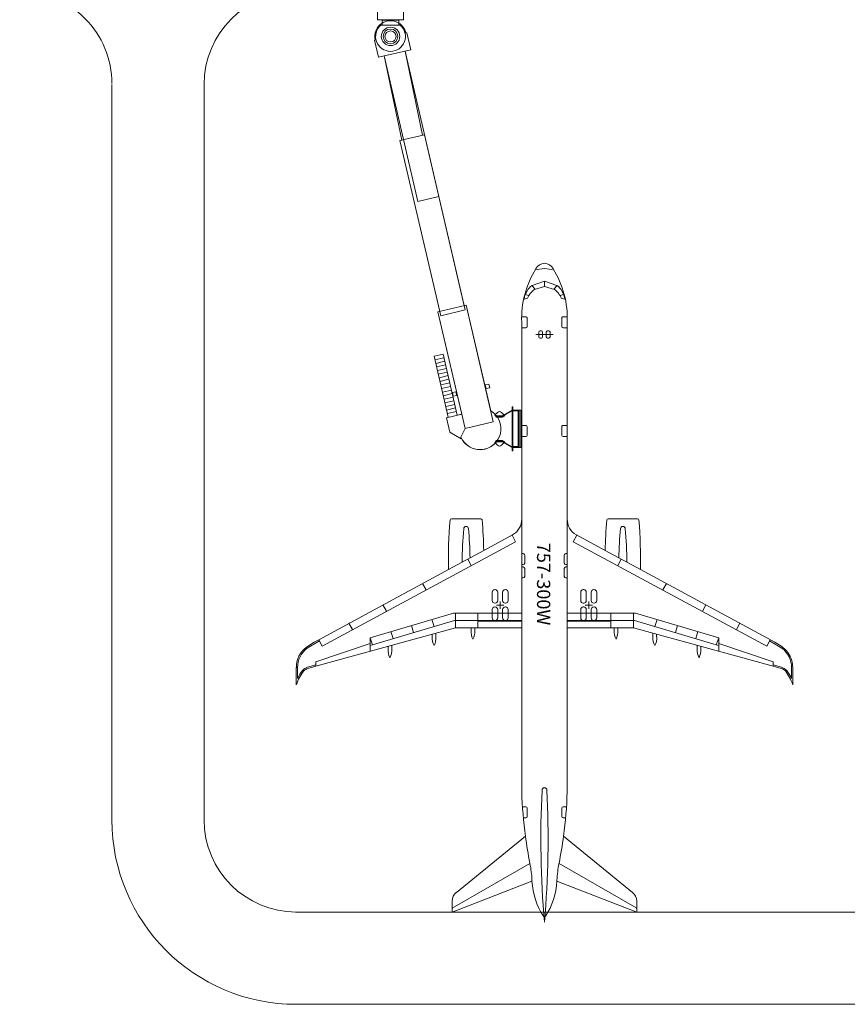
# Model space of a CAD drawing. Units: inches. Extents: x 0 to 31410, y 0 to 14917.
# Drawn here: x 600 to 3292, y 0 to 3203 of the extents above; entities that cross this region are included whole.
import ezdxf
from ezdxf.enums import TextEntityAlignment as Align

# ---------------------------------------------------------------- set-up
doc = ezdxf.new("R2010")
doc.units = ezdxf.units.IN
doc.header["$MEASUREMENT"] = 0
doc.layers.add('G-AIRPORT', color=15, linetype='Continuous', lineweight=9)
doc.styles.add('02 DIV 04 Partition$0$RomanS', font='romans.shx')
doc.styles.add('Aircraft Layout$0$Standard', font='txt')

# ---------------------------------------------------------------- blocks, each defined once
blk = doc.blocks.new('KEYPLAN T3')
at = {"layer": 'G-AIRPORT', "color": 253}
for p, q in [((1764.4, 3202.3, -191), (1764.4, 3574.3, -191)), ((1764.4, 3574.3, -191), (1764.4, 3202.3, -191)), ((1848.4, 3574.3, -191), (1848.4, 3202.3, -191)), ((1848.4, 3202.3, -191), (1848.4, 3574.3, -191)), ((1779.6, 3202.3, -191), (1764.4, 3202.3, -191)), ((1764.4, 3202.3, -191), (1848.4, 3202.3, -191)), ((1838.1, 3184.9, -191), (1774.7, 3184.9, -191)), ((1779.6, 3191.6, -191), (1779.6, 3202.3, -191)), ((1833.3, 3202.3, -191), (1779.6, 3202.3, -191)), ((1779.6, 3200.9, -191), (1779.6, 3202.3, -191)), ((1779.6, 3201.6, -191), (1779.6, 3184.9, -191)), ((1779.6, 3200.9, -191), (1833.3, 3200.9, -191)), ((1848.4, 3202.3, -191), (1833.3, 3202.3, -191)), ((1833.3, 3202.3, -191), (1833.3, 3191.6, -191)), ((1833.3, 3201.6, -191), (1833.3, 3202.3, -191)), ((1833.3, 3201.6, -191), (1833.3, 3184.9, -191)), ((1859, 3160.5, -191), (1856.1, 3159.8, -191)), ((1859, 3160.5, -191), (1856.1, 3159.8, -191)), ((1872, 3105, -191), (1859, 3160.5, -191)), ((1872, 3105, -191), (1859, 3160.5, -191)), ((1756.8, 3136.7, -191), (1753.8, 3136, -191)), ((1753.8, 3136, -191), (1756.8, 3136.7, -191)), ((1753.8, 3136, -191), (1766.8, 3080.5, -191)), ((1766.8, 3080.5, -191), (1753.8, 3136, -191)), ((1872, 3105, -191), (1766.8, 3080.5, -191)), ((1766.8, 3080.5, -191), (1785.3, 3084.8, -191)), ((1785.3, 3084.8, -191), (1842.7, 2811, -191)), ((1895.7, 2611.5, -191), (1785.3, 3084.8, -191)), ((1853.5, 3100.7, -191), (1872, 3105, -191)), ((1910.8, 2826.9, -191), (1853.5, 3100.7, -191)), ((1853.5, 3100.7, -191), (1963.9, 2627.4, -191)), ((899.9, 2992, -191), (899.9, 600, -191)), ((1199.9, 2992, -191), (1199.9, 600, -191)), ((1916.7, 2828.3, -191), (1910.8, 2826.9, -191)), ((2046.3, 2272.5, -191), (1916.7, 2828.3, -191)), ((1842.7, 2811, -191), (1836.8, 2809.7, -191)), ((1836.8, 2809.7, -191), (1966.5, 2253.9, -191)), ((1963.9, 2627.4, -191), (1895.7, 2611.5, -191)), ((2267, 2338.6, -191), (2307.2, 2352.2, -191)), ((2275.4, 2325.7, -191), (2267, 2338.6, -191)), ((2307.2, 2352.2, -191), (2307.2, 2334.4, -191)), ((2307.2, 2352.2, -191), (2307.2, 2334.4, -191)), ((2347.4, 2338.6, -191), (2307.2, 2352.2, -191)), ((2339, 2325.7, -191), (2347.4, 2338.6, -191)), ((2255.8, 2304.2, -191), (2244.9, 2310, -191)), ((2275.1, 2325.6, -191), (2307.2, 2334.4, -191)), ((2339.3, 2325.6, -191), (2307.2, 2334.4, -191)), ((2358.6, 2304.2, -191), (2369.5, 2310, -191)), ((2252.5, 2297.3, -191), (2240.8, 2294.1, -191)), ((2361.9, 2297.3, -191), (2373.6, 2294.1, -191)), ((2052.2, 2273.9, -191), (1960.6, 2252.5, -191)), ((1966.5, 2253.9, -191), (1960.6, 2252.5, -191)), ((1960.6, 2252.5, -191), (2038.2, 1919.8, -191)), ((2049.1, 1873.1, -191), (1960.6, 2252.5, -191)), ((2052.2, 2273.9, -191), (2046.3, 2272.5, -191)), ((2132.2, 1930.6, -191), (2052.2, 2273.9, -191)), ((2140.7, 1894.4, -191), (2052.2, 2273.9, -191)), ((2246.6, 2236.7, -191), (2233.2, 2236.7, -191)), ((2233.2, 2218.6, -191), (2233.2, 1578.7, -191)), ((2233.2, 2218.6, -191), (2233.2, 1578.7, -191)), ((2250.6, 2204.7, -191), (2250.6, 2232.7, -191)), ((2363.8, 2204.7, -191), (2363.8, 2232.7, -191)), ((2367.8, 2236.7, -191), (2381.2, 2236.7, -191)), ((2381.2, 1578.7, -191), (2381.2, 2218.6, -191)), ((2381.2, 1578.7, -191), (2381.2, 2218.6, -191)), ((2233.2, 2200.7, -191), (2246.6, 2200.7, -191)), ((2335.4, 2178.7, -191), (2279, 2178.7, -191)), ((2289.2, 2170.7, -191), (2289.2, 2186.7, -191)), ((2293.2, 2190.7, -191), (2297.2, 2190.7, -191)), ((2301.2, 2186.7, -191), (2301.2, 2170.7, -191)), ((2313.2, 2186.7, -191), (2313.2, 2170.7, -191)), ((2321.2, 2190.7, -191), (2317.2, 2190.7, -191)), ((2325.2, 2170.7, -191), (2325.2, 2186.7, -191)), ((2381.2, 2200.7, -191), (2367.8, 2200.7, -191)), ((2297.2, 2166.7, -191), (2293.2, 2166.7, -191)), ((2317.2, 2166.7, -191), (2321.2, 2166.7, -191)), ((1977.3, 2115.1, -191), (1948.1, 2108.3, -191)), ((2023.6, 1916.4, -191), (1977.3, 2115.1, -191)), ((2023.6, 1916.4, -191), (1977.3, 2115.1, -191)), ((1948.1, 2108.3, -191), (1994.4, 1909.6, -191)), ((1994.4, 1909.6, -191), (1948.1, 2108.3, -191)), ((1980, 2103.4, -191), (1950.8, 2096.6, -191)), ((1982.7, 2091.7, -191), (1953.5, 2084.9, -191)), ((1985.5, 2080, -191), (1956.2, 2073.2, -191)), ((1988.2, 2068.3, -191), (1959, 2061.5, -191)), ((1990.9, 2056.6, -191), (1961.7, 2049.8, -191)), ((1993.6, 2044.9, -191), (1964.4, 2038.1, -191)), ((1996.4, 2033.3, -191), (1967.1, 2026.4, -191)), ((1999.1, 2021.6, -191), (1969.9, 2014.8, -191)), ((2001.8, 2009.9, -191), (1972.6, 2003.1, -191)), ((2004.5, 1998.2, -191), (1975.3, 1991.4, -191)), ((2007.3, 1986.5, -191), (1978.1, 1979.7, -191)), ((2019.2, 1992.4, -191), (2007.6, 1989.7, -191)), ((2010.3, 1978, -191), (2007.6, 1989.7, -191)), ((2022, 1980.7, -191), (2019.2, 1992.4, -191)), ((2126.4, 2017.4, -191), (2114.7, 2014.7, -191)), ((2117.4, 2003, -191), (2114.7, 2014.7, -191)), ((2129.1, 2005.7, -191), (2117.4, 2003, -191)), ((2129.1, 2005.7, -191), (2126.4, 2017.4, -191)), ((2010, 1974.8, -191), (1980.8, 1968, -191)), ((2012.7, 1963.1, -191), (1983.5, 1956.3, -191)), ((2022, 1980.7, -191), (2010.3, 1978, -191)), ((2015.4, 1951.5, -191), (1986.2, 1944.6, -191)), ((2018.2, 1939.8, -191), (1989, 1933, -191)), ((2020.9, 1928.1, -191), (1991.7, 1921.3, -191)), ((2145.9, 1917, -191), (2154.4, 1925.5, -191)), ((2178.1, 1914.6, -191), (2167.2, 1925.5, -191)), ((2201.6, 1933, -191), (2169.2, 1914, -191)), ((2169.2, 1914, -191), (2201.6, 1933, -191)), ((2169.8, 1912, -191), (2201.6, 1930.7, -191)), ((2201.7, 1944, -191), (2201.6, 1933, -191)), ((2201.7, 1944, -191), (2201.6, 1800, -191)), ((2204.7, 1944, -191), (2201.7, 1944, -191)), ((2204.7, 1944, -191), (2201.7, 1944, -191)), ((2204.6, 1933, -191), (2204.7, 1944, -191)), ((2204.6, 1800, -191), (2204.7, 1944, -191)), ((2230.6, 1933, -191), (2204.6, 1933, -191)), ((2230.6, 1933, -191), (2204.6, 1933, -191)), ((2221.6, 1930, -191), (2204.6, 1930, -191)), ((2221.6, 1814, -191), (2221.6, 1930, -191)), ((2224.6, 1811, -191), (2224.6, 1933, -191)), ((2230.6, 1811, -191), (2230.6, 1933, -191)), ((2230.6, 1811, -191), (2230.6, 1933, -191)), ((2038.2, 1919.8, -191), (1988.6, 1908.2, -191)), ((1994.4, 1909.6, -191), (1988.6, 1908.2, -191)), ((1988.6, 1908.2, -191), (1999.5, 1861.5, -191)), ((1999.5, 1861.5, -191), (1988.6, 1908.2, -191)), ((2038.2, 1919.8, -191), (2023.6, 1916.4, -191)), ((2140.7, 1894.4, -191), (2049.1, 1873.1, -191)), ((2151.6, 1910, -191), (2145.9, 1917, -191)), ((2169.2, 1914, -191), (2151.1, 1914, -191)), ((2151.1, 1914, -191), (2169.2, 1914, -191)), ((2151.6, 1910, -191), (2170.3, 1910, -191)), ((2152.6, 1912, -191), (2169.8, 1912, -191)), ((2170.3, 1910, -191), (2178.1, 1914.6, -191)), ((1999.5, 1861.5, -191), (2036.5, 1839.3, -191)), ((2036.5, 1839.3, -191), (1999.5, 1861.5, -191)), ((2049.1, 1873.1, -191), (2035.2, 1845.2, -191)), ((2246.6, 1882.7, -191), (2233.2, 1882.7, -191)), ((2250.6, 1850.7, -191), (2250.6, 1878.7, -191)), ((2363.8, 1850.7, -191), (2363.8, 1878.7, -191)), ((2367.8, 1882.7, -191), (2381.2, 1882.7, -191)), ((2036.5, 1839.3, -191), (2035.2, 1845.2, -191)), ((2035.2, 1845.2, -191), (2036.5, 1839.3, -191)), ((2145.9, 1827.1, -191), (2151.6, 1834, -191)), ((2154.4, 1818.5, -191), (2145.9, 1827.1, -191)), ((2151.1, 1830, -191), (2169.2, 1830, -191)), ((2169.2, 1830, -191), (2151.1, 1830, -191)), ((2151.6, 1834, -191), (2170.3, 1834, -191)), ((2152.6, 1832, -191), (2169.8, 1832, -191)), ((2178.1, 1829.5, -191), (2167.1, 1818.5, -191)), ((2169.2, 1830, -191), (2201.6, 1811, -191)), ((2201.6, 1811, -191), (2169.2, 1830, -191)), ((2169.8, 1832, -191), (2201.6, 1813.3, -191)), ((2170.3, 1834, -191), (2178.1, 1829.5, -191)), ((2233.2, 1846.7, -191), (2246.6, 1846.7, -191)), ((2381.2, 1846.7, -191), (2367.8, 1846.7, -191)), ((2201.6, 1811, -191), (2201.6, 1800, -191)), ((2201.6, 1800, -191), (2204.6, 1800, -191)), ((2201.6, 1800, -191), (2204.6, 1800, -191)), ((2204.6, 1814, -191), (2221.6, 1814, -191)), ((2204.6, 1800, -191), (2204.6, 1811, -191)), ((2204.6, 1811, -191), (2230.6, 1811, -191)), ((2204.6, 1811, -191), (2230.6, 1811, -191)), ((2100, 1579.3, -191), (2004.4, 1579.3, -191)), ((2100, 1579.3, -191), (2004.4, 1579.3, -191)), ((2233.2, 1224.8, -191), (2233.2, 1578.7, -191)), ((2381.2, 1224.8, -191), (2381.2, 1578.7, -191)), ((2610, 1579.3, -191), (2514.4, 1579.3, -191)), ((2610, 1579.3, -191), (2514.4, 1579.3, -191)), ((2203.5, 1526.6, -191), (2109.5, 1475.9, -191)), ((2203.5, 1526.6, -191), (2109.5, 1475.9, -191)), ((2213.5, 1504.8, -191), (2202.1, 1525.9, -191)), ((2400.9, 1504.8, -191), (2412.3, 1525.9, -191)), ((2504.9, 1475.9, -191), (2410.9, 1526.6, -191)), ((2504.9, 1475.9, -191), (2410.9, 1526.6, -191)), ((2213.5, 1504.8, -191), (1584.2, 1164.8, -191)), ((1995.2, 1414.1, -191), (2109.5, 1475.9, -191)), ((2400.9, 1504.8, -191), (3030.2, 1164.8, -191)), ((2619.2, 1414.1, -191), (2504.9, 1475.9, -191)), ((2068.8, 1426.9, -191), (2057.4, 1448, -191)), ((2237.9, 1466.1, -191), (2233.2, 1466.1, -191)), ((2242.9, 1435.1, -191), (2242.9, 1461.1, -191)), ((2371.5, 1435.1, -191), (2371.5, 1461.1, -191)), ((2376.5, 1466.1, -191), (2381.2, 1466.1, -191)), ((2545.6, 1426.9, -191), (2557, 1448, -191)), ((1995.2, 1414.1, -191), (1572.8, 1185.9, -191)), ((1995.2, 1414.1, -191), (1572.8, 1185.9, -191)), ((2233.2, 1430.1, -191), (2237.9, 1430.1, -191)), ((2237.9, 1422.7, -191), (2233.2, 1422.7, -191)), ((2242.9, 1391.7, -191), (2242.9, 1417.7, -191)), ((2371.5, 1391.7, -191), (2371.5, 1417.7, -191)), ((2381.2, 1430.1, -191), (2376.5, 1430.1, -191)), ((2376.5, 1422.7, -191), (2381.2, 1422.7, -191)), ((3056.4, 1177.9, -191), (2619.2, 1414.1, -191)), ((3056.4, 1177.9, -191), (2619.2, 1414.1, -191)), ((2233.2, 1386.7, -191), (2237.9, 1386.7, -191)), ((2381.2, 1386.7, -191), (2376.5, 1386.7, -191)), ((1922, 1347.8, -191), (1910.6, 1368.9, -191)), ((2146.8, 1349, -191), (2145.6, 1349, -191)), ((2179.6, 1349, -191), (2180.8, 1349, -191)), ((2434.8, 1349, -191), (2433.6, 1349, -191)), ((2467.6, 1349, -191), (2468.8, 1349, -191)), ((2692.4, 1347.8, -191), (2703.8, 1368.9, -191)), ((2137.2, 1340.6, -191), (2137.2, 1313.4, -191)), ((2155.2, 1313.4, -191), (2155.2, 1340.6, -191)), ((2171.2, 1313.4, -191), (2171.2, 1340.6, -191)), ((2189.2, 1340.6, -191), (2189.2, 1313.4, -191)), ((2425.2, 1340.6, -191), (2425.2, 1313.4, -191)), ((2443.2, 1313.4, -191), (2443.2, 1340.6, -191)), ((2459.2, 1313.4, -191), (2459.2, 1340.6, -191)), ((2477.2, 1340.6, -191), (2477.2, 1313.4, -191)), ((1793.3, 1278.5, -191), (1781.9, 1299.6, -191)), ((2137.2, 1256.9, -191), (2137.2, 1284, -191)), ((2145.6, 1305, -191), (2146.8, 1305, -191)), ((2145.6, 1292.4, -191), (2146.8, 1292.4, -191)), ((2151.2, 1298.7, -191), (2175.2, 1298.7, -191)), ((2155.2, 1284, -191), (2155.2, 1256.9, -191)), ((2163.2, 1310.7, -191), (2163.2, 1286.7, -191)), ((2171.2, 1284, -191), (2171.2, 1256.9, -191)), ((2180.8, 1305, -191), (2179.6, 1305, -191)), ((2180.8, 1292.4, -191), (2179.6, 1292.4, -191)), ((2189.2, 1256.9, -191), (2189.2, 1284, -191)), ((2425.2, 1256.9, -191), (2425.2, 1284, -191)), ((2433.6, 1305, -191), (2434.8, 1305, -191)), ((2433.6, 1292.4, -191), (2434.8, 1292.4, -191)), ((2463.2, 1298.7, -191), (2439.2, 1298.7, -191)), ((2443.2, 1284, -191), (2443.2, 1256.9, -191)), ((2451.2, 1310.7, -191), (2451.2, 1286.7, -191)), ((2459.2, 1284, -191), (2459.2, 1256.9, -191)), ((2468.8, 1305, -191), (2467.6, 1305, -191)), ((2468.8, 1292.4, -191), (2467.6, 1292.4, -191)), ((2477.2, 1256.9, -191), (2477.2, 1284, -191)), ((2821.1, 1278.5, -191), (2832.5, 1299.6, -191)), ((1740.2, 1192.3, -191), (2011.1, 1272.8, -191)), ((1948, 1229, -191), (1941.1, 1252, -191)), ((2011.1, 1272.8, -191), (2233.2, 1272.8, -191)), ((2017.8, 1224.8, -191), (2017.8, 1272.8, -191)), ((2090.8, 1272.9, -191), (2090.8, 1224.8, -191)), ((2603.3, 1272.8, -191), (2381.2, 1272.8, -191)), ((2523.6, 1272.9, -191), (2523.6, 1224.8, -191)), ((2596.6, 1224.8, -191), (2596.6, 1272.8, -191)), ((2874.2, 1192.3, -191), (2603.3, 1272.8, -191)), ((2666.4, 1229, -191), (2673.3, 1252, -191)), ((1563.7, 1100.2, -191), (2017.8, 1224.8, -191)), ((1563.7, 1100.2, -191), (2017.8, 1224.8, -191)), ((1682.5, 1218.8, -191), (1671.1, 1239.9, -191)), ((1748.1, 1169.6, -191), (2014.6, 1248.8, -191)), ((1881.3, 1209.2, -191), (1874.5, 1232.2, -191)), ((2014.6, 1248.8, -191), (2090.8, 1248.8, -191)), ((2017.8, 1224.8, -191), (2233.2, 1224.8, -191)), ((2017.8, 1224.8, -191), (2233.2, 1224.8, -191)), ((2068.2, 1224.8, -191), (2068.2, 1215.9, -191)), ((2080.2, 1224.8, -191), (2080.2, 1209.7, -191)), ((2090.8, 1248.8, -191), (2233.2, 1248.8, -191)), ((2090.8, 1246.8, -191), (2233.2, 1246.8, -191)), ((2146.8, 1248.5, -191), (2145.6, 1248.5, -191)), ((2179.6, 1248.5, -191), (2180.8, 1248.5, -191)), ((2233.2, 1224.8, -191), (2233.2, 1174, -191)), ((2233.2, 1224.8, -191), (2233.2, 1174, -191)), ((2523.6, 1248.8, -191), (2381.2, 1248.8, -191)), ((2523.6, 1246.8, -191), (2381.2, 1246.8, -191)), ((2381.2, 1224.8, -191), (2596.6, 1224.8, -191)), ((2381.2, 1174, -191), (2381.2, 1224.8, -191)), ((2381.2, 1224.8, -191), (2596.6, 1224.8, -191)), ((2381.2, 1174, -191), (2381.2, 1224.8, -191)), ((2434.8, 1248.5, -191), (2433.6, 1248.5, -191)), ((2467.6, 1248.5, -191), (2468.8, 1248.5, -191)), ((2599.8, 1248.8, -191), (2523.6, 1248.8, -191)), ((2534.1, 1224.8, -191), (2534.1, 1209.7, -191)), ((2546.1, 1224.8, -191), (2546.1, 1215.9, -191)), ((2596.6, 1224.8, -191), (3050.7, 1100.2, -191)), ((2596.6, 1224.8, -191), (3050.7, 1100.2, -191)), ((2866.3, 1169.6, -191), (2599.8, 1248.8, -191)), ((2733.1, 1209.2, -191), (2739.9, 1232.2, -191)), ((2931.9, 1218.8, -191), (2943.3, 1239.9, -191)), ((1572.8, 1185.9, -191), (1558.4, 1177.9, -191)), ((1572.8, 1185.9, -191), (1558.4, 1177.9, -191)), ((1572.8, 1185.9, -191), (1584.2, 1164.8, -191)), ((1740.2, 1192.3, -191), (1748.1, 1169.6, -191)), ((1740.2, 1192.3, -191), (1740.2, 1148.7, -191)), ((1814.7, 1189.4, -191), (1807.9, 1212.4, -191)), ((1942.2, 1204.1, -191), (1942.2, 1195.2, -191)), ((1954.2, 1207.3, -191), (1954.2, 1189, -191)), ((2660.2, 1207.3, -191), (2660.2, 1189, -191)), ((2672.2, 1204.1, -191), (2672.2, 1195.2, -191)), ((2799.7, 1189.4, -191), (2806.5, 1212.4, -191)), ((2874.2, 1192.3, -191), (2866.3, 1169.6, -191)), ((2874.2, 1192.3, -191), (2874.2, 1148.7, -191)), ((3041.6, 1185.9, -191), (3030.2, 1164.8, -191)), ((1536, 1163.9, -191), (1533.1, 1162.1, -191)), ((1536, 1163.9, -191), (1533.1, 1162.1, -191)), ((1574.8, 1182.2, -191), (1535.5, 1158.9, -191)), ((1558.4, 1177.9, -191), (1536, 1163.9, -191)), ((1558.4, 1177.9, -191), (1536, 1163.9, -191)), ((1563.7, 1114.1, -191), (1740.2, 1173.5, -191)), ((1748.1, 1169.6, -191), (1740.2, 1167.2, -191)), ((1798.2, 1164.6, -191), (1798.2, 1155.7, -191)), ((1810.2, 1167.9, -191), (1810.2, 1149.5, -191)), ((2233.2, 1174, -191), (2233.2, 690.7, -191)), ((2233.2, 1174, -191), (2233.2, 690.7, -191)), ((2381.2, 690.7, -191), (2381.2, 1174, -191)), ((2381.2, 690.7, -191), (2381.2, 1174, -191)), ((2804.2, 1167.9, -191), (2804.2, 1149.5, -191)), ((2816.2, 1164.6, -191), (2816.2, 1155.7, -191)), ((2866.3, 1169.6, -191), (2874.2, 1167.2, -191)), ((3050.7, 1114.1, -191), (2874.2, 1173.5, -191)), ((3039.7, 1182.4, -191), (3079.3, 1158.9, -191)), ((3056.4, 1177.9, -191), (3078.9, 1163.9, -191)), ((3056.4, 1177.9, -191), (3078.9, 1163.9, -191)), ((3078.9, 1163.9, -191), (3081.7, 1162.1, -191)), ((3078.9, 1163.9, -191), (3081.7, 1162.1, -191)), ((1499.9, 1095.4, -191), (1499.9, 1039.7, -191)), ((1499.9, 1095.4, -191), (1499.9, 1039.7, -191)), ((1503.9, 1095.4, -191), (1503.9, 1059.8, -191)), ((1536.4, 1096.5, -191), (1563.7, 1104.3, -191)), ((1563.7, 1100.2, -191), (1537.5, 1092.7, -191)), ((1563.7, 1100.2, -191), (1537.5, 1092.7, -191)), ((1563.7, 1114.1, -191), (1563.7, 1100.2, -191)), ((3050.7, 1114.1, -191), (3050.7, 1100.2, -191)), ((3078.4, 1096.5, -191), (3050.7, 1104.5, -191)), ((3077.3, 1092.7, -191), (3050.7, 1100.3, -191)), ((3077.3, 1092.7, -191), (3050.7, 1100.3, -191)), ((3110.9, 1095.4, -191), (3110.9, 1059.8, -191)), ((3114.9, 1095.4, -191), (3114.9, 1039.7, -191)), ((3114.9, 1095.4, -191), (3114.9, 1039.7, -191)), ((2246.6, 642.7, -191), (2235.5, 642.7, -191)), ((2367.8, 642.7, -191), (2378.9, 642.7, -191)), ((2250.6, 610.7, -191), (2250.6, 638.7, -191)), ((2363.8, 610.7, -191), (2363.8, 638.7, -191)), ((2238.4, 606.7, -191), (2246.6, 606.7, -191)), ((2376, 606.7, -191), (2367.8, 606.7, -191)), ((2245.2, 546.8, -191), (2020.5, 363.9, -191)), ((2245.2, 546.8, -191), (2020.5, 363.9, -191)), ((2593.9, 363.9, -191), (2369.2, 546.8, -191)), ((2593.9, 363.9, -191), (2369.2, 546.8, -191)), ((2007.2, 312.2, -191), (2259.9, 458.3, -191)), ((2607.2, 312.2, -191), (2354.5, 458.3, -191)), ((2007.2, 300, -191), (2266.6, 400.6, -191)), ((2007.2, 300, -191), (2266.6, 400.6, -191)), ((2347.8, 400.6, -191), (2607.2, 300, -191)), ((2347.8, 400.6, -191), (2607.2, 300, -191)), ((2007.2, 336, -191), (2007.2, 300, -191)), ((2007.2, 336, -191), (2007.2, 300, -191)), ((2607.2, 300, -191), (2607.2, 336, -191)), ((2607.2, 300, -191), (2607.2, 336, -191)), ((14108.2, 300, -191), (1497.7, 300, -191)), ((30810.4, 0, -191), (1496.8, 0, -191))]:
    blk.add_line(p, q, dxfattribs=at)
at = {"layer": 'G-AIRPORT', "color": 253, "elevation": -191}
blk.add_lwpolyline([(1916.7, 2828.3), (1836.8, 2809.7), (1969.7, 2240), (2049.6, 2258.6), (1916.7, 2828.3)], dxfattribs=at)
at = {"layer": 'G-AIRPORT', "color": 253}
for radius in [30, 30, 24, 18, 18]:
    blk.add_circle((1806.4, 3148.3, -191), radius, dxfattribs=at)
for centre, radius, start, end in [((600, 2994.8, -191), 300, 359.9976, 89.9976), ((1499.9, 2992, -191), 300, 90.0017, 180), ((1806.4, 3148.3, -191), 51, 13.1303, 193.1303), ((1806.4, 3148.3, -191), 51, 121.7256, 193.1303), ((1806.4, 3148.3, -191), 48.5, 130.8304, 49.1692), ((1806.4, 3148.3, -191), 51, 13.1303, 58.2764), ((2311.7, 2372.8, -191), 38.2, 96.7932, 148.0062), ((2311.7, 2372.8, -191), 38.2, 96.7932, 148.0062), ((2302.7, 2372.8, -191), 38.2, 31.9938, 83.2068), ((2302.7, 2372.8, -191), 38.2, 31.9938, 83.2068), ((2538.3, 2231.2, -191), 305.4, 148.0062, 182.3758), ((2538.3, 2231.2, -191), 305.4, 148.0062, 182.3758), ((2307.5, 2292.3, -191), 100.7, 90.1536, 108.0505), ((2306.9, 2292.3, -191), 100.7, 71.9495, 89.8464), ((2076.1, 2231.2, -191), 305.4, 357.6242, 31.9938), ((2076.1, 2231.2, -191), 305.4, 357.6242, 31.9938), ((2305.3, 2286.1, -191), 65, 126.0675, 172.8957), ((2312.3, 2278.2, -191), 68.4, 94.246, 94.2463), ((2302.1, 2278.2, -191), 68.4, 85.7537, 85.754), ((2309.1, 2286.1, -191), 65, 7.1043, 53.9325), ((2313, 2272.1, -191), 65.6, 125.3487, 157.4369), ((2312.3, 2278.2, -191), 56.4, 95.1519, 95.1523), ((2302.1, 2278.2, -191), 56.4, 84.8477, 84.8481), ((2301.4, 2272.1, -191), 65.6, 22.5631, 54.6513), ((2246.6, 2232.7, -191), 4, 359.9999, 90), ((2367.8, 2232.7, -191), 4, 90, 180.0001), ((2246.6, 2204.7, -191), 4, 270, 0), ((2293.2, 2186.7, -191), 4, 90, 180), ((2297.2, 2186.7, -191), 4, 360, 90), ((2317.2, 2186.7, -191), 4, 90, 180), ((2321.2, 2186.7, -191), 4, 360, 90), ((2367.8, 2204.7, -191), 4, 180, 270), ((2293.2, 2170.7, -191), 4, 180, 270), ((2297.2, 2170.7, -191), 4, 270, 0), ((2317.2, 2170.7, -191), 4, 180, 270), ((2321.2, 2170.7, -191), 4, 270, 0), ((2097.6, 1872.1, -191), 68, 203.2945, 59.407), ((2097.6, 1872.1, -191), 68, 38.1299, 59.407), ((2160.8, 1919.2, -191), 9, 44.9854, 134.9854), ((2246.6, 1878.7, -191), 4, 359.9999, 90), ((2367.8, 1878.7, -191), 4, 90, 180.0001), ((2097.6, 1872.1, -191), 68, 203.2945, 321.8409), ((2246.6, 1850.7, -191), 4, 270, 0), ((2367.8, 1850.7, -191), 4, 180, 270), ((2160.8, 1824.9, -191), 9, 224.9854, 314.9854), ((3391.6, 1451.6, -191), 1397, 174.9128, 181.5378), ((3391.6, 1451.6, -191), 1397, 174.9128, 181.5378), ((2004.4, 1575.1, -191), 4.2, 89.9999, 174.9128), ((2004.4, 1575.1, -191), 4.2, 89.9999, 174.9128), ((2100, 1575.1, -191), 4.2, 5.0871, 90), ((2100, 1575.1, -191), 4.2, 5.0871, 90), ((712.8, 1451.6, -191), 1397, 0.9954, 5.0872), ((712.8, 1451.6, -191), 1397, 0.9954, 5.0872), ((2173.2, 1578.4, -191), 60, 300.3493, 0.3019), ((2173.2, 1578.4, -191), 60, 300.3493, 0.3019), ((2441.2, 1578.4, -191), 60, 179.6981, 239.6507), ((2441.2, 1578.4, -191), 60, 179.6981, 239.6507), ((3901.6, 1451.6, -191), 1397, 174.9128, 179.0047), ((3901.6, 1451.6, -191), 1397, 174.9128, 179.0047), ((2514.4, 1575.1, -191), 4.2, 89.9999, 174.9128), ((2514.4, 1575.1, -191), 4.2, 89.9999, 174.9128), ((2610, 1575.1, -191), 4.2, 5.0871, 90), ((2610, 1575.1, -191), 4.2, 5.0871, 90), ((1222.7, 1451.6, -191), 1397, 358.4622, 5.0872), ((1222.7, 1451.6, -191), 1397, 358.4622, 5.0872), ((3311, 1428.7, -191), 1272, 174.6603, 179.5637), ((2052.2, 1547, -191), 7.63, 0, 180), ((793.4, 1428.7, -191), 1272, 1.0681, 5.3397), ((3821, 1428.7, -191), 1272, 174.6603, 178.9319), ((2562.2, 1547, -191), 7.63, 0, 180), ((1303.4, 1428.7, -191), 1272, 0.4363, 5.3397), ((2237.9, 1461.1, -191), 5, 0, 90.0001), ((2376.5, 1461.1, -191), 5, 89.9999, 180), ((2237.9, 1435.1, -191), 5, 270, 0), ((2237.9, 1417.7, -191), 5, 360, 90), ((2376.5, 1435.1, -191), 5, 180, 270), ((2376.5, 1417.7, -191), 5, 90, 180), ((2237.9, 1391.7, -191), 5, 270, 0), ((2376.5, 1391.7, -191), 5, 180, 270), ((2145.6, 1340.6, -191), 8.4, 90, 180), ((2146.8, 1340.6, -191), 8.4, 360, 90), ((2179.6, 1340.6, -191), 8.4, 90, 180), ((2180.8, 1340.6, -191), 8.4, 360, 90), ((2433.6, 1340.6, -191), 8.4, 90, 180), ((2434.8, 1340.6, -191), 8.4, 360, 90), ((2467.6, 1340.6, -191), 8.4, 90, 180), ((2468.8, 1340.6, -191), 8.4, 360, 90), ((2145.6, 1313.4, -191), 8.4, 180, 270), ((2146.8, 1313.4, -191), 8.4, 270, 0), ((2179.6, 1313.4, -191), 8.4, 180, 270), ((2180.8, 1313.4, -191), 8.4, 270, 0), ((2433.6, 1313.4, -191), 8.4, 180, 270), ((2434.8, 1313.4, -191), 8.4, 270, 0), ((2467.6, 1313.4, -191), 8.4, 180, 270), ((2468.8, 1313.4, -191), 8.4, 270, 0), ((2145.6, 1284, -191), 8.4, 90, 180), ((2146.8, 1284, -191), 8.4, 360, 90), ((2179.6, 1284, -191), 8.4, 90, 180), ((2180.8, 1284, -191), 8.4, 360, 90), ((2433.6, 1284, -191), 8.4, 90, 180), ((2434.8, 1284, -191), 8.4, 360, 90), ((2467.6, 1284, -191), 8.4, 90, 180), ((2468.8, 1284, -191), 8.4, 360, 90), ((2145.6, 1256.9, -191), 8.4, 180, 270), ((2146.8, 1256.9, -191), 8.4, 270, 0), ((2179.6, 1256.9, -191), 8.4, 180, 270), ((2180.8, 1256.9, -191), 8.4, 270, 0), ((2433.6, 1256.9, -191), 8.4, 180, 270), ((2434.8, 1256.9, -191), 8.4, 270, 0), ((2467.6, 1256.9, -191), 8.4, 180, 270), ((2468.8, 1256.9, -191), 8.4, 270, 0), ((1996.3, 1191.9, -191), 54.3, 176.5408, 207.4276), ((1900, 1191.9, -191), 54.3, 332.5724, 3.4592), ((2122.4, 1212.6, -191), 54.3, 176.5408, 207.4276), ((2026.1, 1212.6, -191), 54.3, 332.5724, 3.4592), ((2588.3, 1212.6, -191), 54.3, 176.5408, 207.4276), ((2492, 1212.6, -191), 54.3, 332.5724, 3.4592), ((2714.4, 1191.9, -191), 54.3, 176.5408, 207.4276), ((2618.1, 1191.9, -191), 54.3, 332.5724, 3.4592), ((1583.6, 1095.4, -191), 83.6, 127.0897, 180.6792), ((1583.6, 1095.4, -191), 83.6, 127.0897, 180.6792), ((1583.6, 1095.4, -191), 79.6, 127.0897, 180.6792), ((1852.4, 1152.4, -191), 54.3, 176.5408, 207.4276), ((1756.1, 1152.4, -191), 54.3, 332.5724, 3.4592), ((2858.3, 1152.4, -191), 54.3, 176.5408, 207.4276), ((2762, 1152.4, -191), 54.3, 332.5724, 3.4592), ((3031.3, 1095.4, -191), 79.6, 359.3208, 52.9103), ((3031.3, 1095.4, -191), 83.6, 359.3208, 52.9103), ((3031.3, 1095.4, -191), 83.6, 359.3208, 52.9103), ((1547.2, 1060.8, -191), 37.3, 106.7938, 134.8787), ((1547.5, 1060, -191), 34.1, 106.9351, 133.4611), ((1547.5, 1060, -191), 34.1, 106.9351, 133.4611), ((3067.4, 1060, -191), 34.1, 46.5389, 73.0649), ((3067.4, 1060, -191), 34.1, 46.5389, 73.0649), ((3067.7, 1060.8, -191), 37.3, 45.1213, 73.2062), ((1653.6, 986.6, -191), 162.6, 142.8456, 160.9209), ((1653.6, 986.6, -191), 162.6, 142.8456, 160.9209), ((1653.6, 986.6, -191), 166.6, 142.8456, 153.9465), ((2961.3, 986.6, -191), 162.6, 19.0791, 37.1544), ((2961.3, 986.6, -191), 162.6, 19.0791, 37.1544), ((2961.3, 986.6, -191), 166.6, 26.0535, 37.1544), ((3650.6, 736, -191), 1418.1, 181.8286, 187.6664), ((3650.6, 736, -191), 1418.1, 181.8286, 187.6664), ((5481, 540.4, -191), 3185.5, 177.1878, 184.9106), ((2307.2, 696.7, -191), 7.86, 0, 180), ((-866.6, 540.4, -191), 3185.5, 355.0894, 2.8122), ((963.8, 736, -191), 1418.1, 352.3336, 358.1714), ((963.8, 736, -191), 1418.1, 352.3336, 358.1714), ((2246.6, 638.7, -191), 4, 360, 90), ((2367.8, 638.7, -191), 4, 90, 180), ((2246.6, 610.7, -191), 4, 270, 0), ((2367.8, 610.7, -191), 4, 180, 270), ((1499.9, 600, -191), 600, 180, 270), ((1499.9, 600, -191), 300, 180, 270), ((3650.6, 736, -191), 1418.1, 187.6664, 191.2755), ((963.8, 736, -191), 1418.1, 348.7245, 352.3336), ((1906.8, 388.3, -191), 360, 2.4289, 11.2755), ((2707.6, 388.3, -191), 360, 168.7245, 177.5711), ((2498.6, 413.4, -191), 232.3, 182.4289, 183.1666), ((2498.5, 413.4, -191), 232.3, 183.1667, 213.0481), ((2498.5, 413.4, -191), 232.3, 183.1667, 213.0481), ((2115.9, 413.4, -191), 232.3, 326.9519, 356.8333), ((2115.9, 413.4, -191), 232.3, 326.9519, 356.8333), ((2115.8, 413.4, -191), 232.3, 356.8334, 357.5711), ((2043.2, 336, -191), 36, 129.1419, 180), ((2043.2, 336, -191), 36, 129.1419, 180), ((2571.2, 336, -191), 36, 0, 50.8581), ((2571.2, 336, -191), 36, 0, 50.8581), ((2307.2, 288.9, -191), 4, 213.0482, 270.0087), ((2307.2, 288.9, -191), 4, 213.0482, 270.0087), ((2307.2, 288.9, -191), 4, 269.9913, 326.9518), ((2307.2, 288.9, -191), 4, 269.9913, 326.9518), ((2307.2, 267.7, -191), 0.000297, 185.3926, 123.4874)]:
    blk.add_arc(centre, radius, start, end, dxfattribs=at)
at = {"layer": 'G-AIRPORT', "color": 253, "style": 'Aircraft Layout$0$Standard'}
blk.add_text('757-300W', height=43.2, rotation=270, dxfattribs=at).set_placement((2282.9, 1501.2, -191))
at = {"layer": 'G-AIRPORT', "color": 15, "style": '02 DIV 04 Partition$0$RomanS', "width": 0.75}
for p in [(18753, 4744.1, -8.5), (18778.2, 4613.4)]:
    blk.add_attdef('PGALWindowObjects:WindowNumber', text='', height=4, dxfattribs=at).set_placement(p, align=Align.MIDDLE_CENTER)

msp = doc.modelspace()

# ---------------------------------------------------------------- block references
msp.add_blockref('KEYPLAN T3', (0, 0))

doc.saveas('drawing.dxf')
